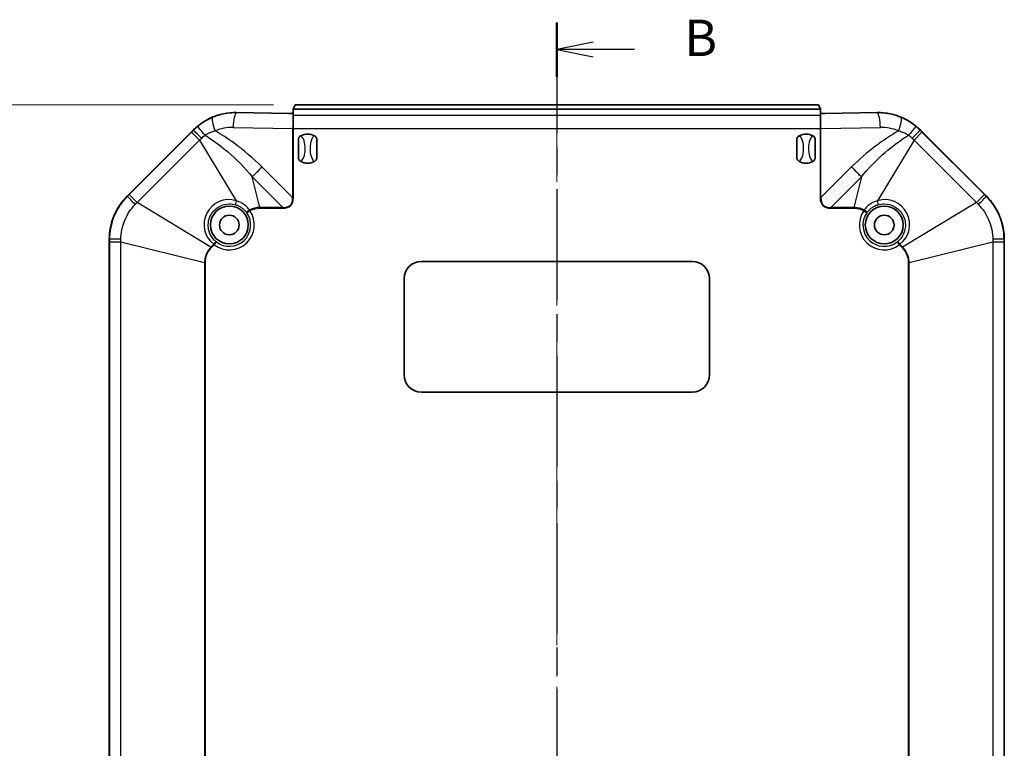
# Model space of a CAD drawing. Units: millimetres. Extents: x 29 to 3187, y 16 to 578.
# Drawn here: x 2491 to 2627, y 348 to 448 of the extents above; entities that cross this region are included whole.
import ezdxf

# ---------------------------------------------------------------- set-up
doc = ezdxf.new("R2010")
doc.units = ezdxf.units.MM
doc.header["$LTSCALE"] = 2
doc.linetypes.add('CHAIN', pattern=[0.3543, 0.2362, -0.0295, 0.0591, -0.0295])
doc.layers.get('Defpoints').update_dxf_attribs({"lineweight": 25})
doc.layers.add('Centerline (ISO)', color=7, linetype='Continuous', lineweight=18, true_color=0x80ffff)
for name, color, linetype, lineweight in [('Dimension (ISO)', 7, 'Continuous', 18), ('Section Line (ISO)', 7, 'CHAIN', 25), ('Visible (ISO)', 7, 'Continuous', 35), ('Visible Narrow (ISO)', 7, 'Continuous', 25)]:
    doc.layers.add(name, color=color, linetype=linetype, lineweight=lineweight)
doc.styles.add('Note Text (TK)', font='txt')
doc.dimstyles.new('Default - Method 1b (TK)', dxfattribs={"dimscale": 2, "dimtxt": 2.5, "dimasz": 2.5, "dimexe": 1, "dimexo": 1.5, "dimgap": 1, "dimtad": 1, "dimtoh": 1, "dimrnd": 1e-08, "dimdsep": 46, "dimtxsty": 'Note Text (TK)', "dimcen": 0.09, "dimdle": 5, "dimclrd": 100, "dimclre": 100, "dimclrt": 7, "dimadec": 1, "dimazin": 1, "dimtfac": 1, "dimtmove": 0, "dimatfit": 3, "dimfxl": 0, "dimtolj": 1, "dimlwd": -1, "dimlwe": -1, "dimarcsym": 0})

# ---------------------------------------------------------------- blocks, each defined once
blk = doc.blocks.new('2dTransSection4')
at = {"layer": 'Section Line (ISO)', "linetype": 'CHAIN', "ltscale": 16.171738}
blk.add_line((94.563, 223.812), (94.563, 116.948), dxfattribs=at)
at = {"layer": 'Section Line (ISO)', "linetype": 'Continuous', "lineweight": 50}
for p, q in [((94.563, 223.812), (94.563, 220.082)), ((94.563, 120.678), (94.563, 116.948))]:
    blk.add_line(p, q, dxfattribs=at)
at = {"layer": 'Section Line (ISO)', "linetype": 'Continuous'}
for p, q in [((97.063, 222.447), (94.563, 221.947)), ((97.063, 221.947), (94.563, 221.947)), ((94.563, 221.947), (97.063, 221.447)), ((99.9, 221.947), (97.063, 221.947)), ((97.063, 119.313), (94.563, 118.813)), ((97.063, 118.813), (94.563, 118.813)), ((94.563, 118.813), (97.063, 118.313)), ((99.9, 118.813), (97.063, 118.813))]:
    blk.add_line(p, q, dxfattribs=at)
at = {"layer": 'Section Line (ISO)', "char_height": 2.5, "attachment_point": 7, "line_spacing_factor": 0.25, "style": 'Note Text (TK)'}
for insert in [(103.335, 220.719), (103.335, 117.585)]:
    blk.add_mtext('B', dxfattribs=dict(at, insert=insert))
blk = doc.blocks.new('*D80')
at = {"layer": 'Defpoints', "color": 0, "transparency": 16777216}
for p in [(2529.17, 436.27), (2477.17, 246.27), (2529.17, 246.27)]:
    blk.add_point(p, dxfattribs=at)
at = {"layer": 'Dimension (ISO)', "color": 100, "transparency": 16777216}
for p, q in [((2526.17, 436.27), (2475.17, 436.27)), ((2477.17, 431.27), (2477.17, 251.27)), ((2526.17, 246.27), (2475.17, 246.27))]:
    blk.add_line(p, q, dxfattribs=at)
for points in [[(2476.34, 431.27), (2478.01, 431.27), (2477.17, 436.27)], [(2476.34, 251.27), (2478.01, 251.27), (2477.17, 246.27)]]:
    blk.add_solid(points, dxfattribs=at)
at = {"layer": 'Dimension (ISO)', "color": 7, "transparency": 16777216, "insert": (2472.67, 336.33), "char_height": 5, "attachment_point": 4, "rotation": 90, "style": 'Note Text (TK)'}
blk.add_mtext('\\A1;190', dxfattribs=at)

msp = doc.modelspace()

# ---------------------------------------------------------------- linework, layer by layer
at = {"layer": 'Centerline (ISO)', "linetype": 'CHAIN', "ltscale": 23.990969}
msp.add_line((2565.1269, 441.2696), (2565.1269, 241.2696), dxfattribs=at)
at = {"layer": 'Visible (ISO)'}
for p, q in [((2529.1717, 436.2696), (2528.8887, 435.7034)), ((2529.1717, 436.2696), (2601.0821, 436.2696)), ((2601.3652, 435.7034), (2601.0821, 436.2696)), ((2528.2763, 435.1161), (2521.1063, 435.2319)), ((2528.8769, 435.6999), (2528.8769, 435.6847)), ((2528.8769, 435.6847), (2601.3769, 435.6847)), ((2528.8769, 434.8225), (2528.8769, 435.6847)), ((2528.8769, 433.1637), (2528.8769, 434.8225)), ((2601.3769, 435.6999), (2601.3769, 435.6847)), ((2601.3769, 435.6847), (2601.3769, 434.8225)), ((2601.3769, 434.8225), (2601.3769, 433.1637)), ((2609.1475, 435.2319), (2601.9775, 435.1161)), ((2506.0872, 423.7299), (2515.1666, 432.8093)), ((2615.0872, 432.8093), (2624.1666, 423.7299)), ((2529.6269, 428.959), (2529.6269, 431.5803)), ((2532.1269, 428.959), (2532.1269, 431.5803)), ((2598.1269, 428.959), (2598.1269, 431.5803)), ((2600.6269, 428.959), (2600.6269, 431.5803)), ((2503.6269, 264.749), (2503.6269, 417.7902)), ((2626.6269, 417.7902), (2626.6269, 264.749)), ((2546.5269, 414.7696), (2583.7269, 414.7696)), ((2544.1269, 399.1696), (2544.1269, 412.3696)), ((2586.1269, 412.3696), (2586.1269, 399.1696)), ((2583.7269, 396.7696), (2546.5269, 396.7696))]:
    msp.add_line(p, q, dxfattribs=at)
for centre, radius in [((2520.1269, 419.7696), 2.6), ((2610.1269, 419.7696), 2.6), ((2520.1269, 419.7696), 1.35), ((2610.1269, 419.7696), 1.35)]:
    msp.add_circle(centre, radius, dxfattribs=at)
for centre, radius, start, end in [((2521.1063, 426.8696), 8.4, 110.216138, 135), ((2609.1475, 426.8696), 8.4, 45, 69.783862), ((2530.8769, 430.2696), 2, 61.772548, 118.227452), ((2599.3769, 430.2696), 2, 61.772548, 118.227452), ((2530.8769, 430.2696), 2, 241.772548, 298.227452), ((2599.3769, 430.2696), 2, 241.772548, 298.227452), ((2512.0269, 417.7902), 8.4, 135, 180), ((2618.2269, 417.7902), 8.4, 0, 45), ((2546.5269, 412.3696), 2.4, 90, 180), ((2583.7269, 412.3696), 2.4, 0, 90), ((2546.5269, 399.1696), 2.4, 180, 270), ((2583.7269, 399.1696), 2.4, 270, 0)]:
    msp.add_arc(centre, radius, start, end, dxfattribs=at)
for centre, major_axis, ratio, start_param, end_param in [((2520.9712, 426.8696), (8.3645, 0), 0.99986952, 1.55464178, 1.76854513), ((2528.3888, 435.1502), (0.5, 0), 0.07, 4.48559013, 6.06506469), ((2528.3888, 435.7037), (0.5, 0), 0.03492077, 6.06506469, 6.26573201), ((2601.8651, 435.7037), (0.5, 0), 0.03492077, 3.15904595, 3.35971327), ((2601.8651, 435.1502), (0.5, 0), 0.07, 3.35971327, 4.93918783), ((2609.2827, 426.8696), (8.3645, 0), 0.99986952, 1.37304752, 1.58695088)]:
    msp.add_ellipse(centre, major_axis=major_axis, ratio=ratio, start_param=start_param, end_param=end_param, dxfattribs=at)
for points in [[(2518.2036, 434.7522), (2518.5647, 434.8851), (2518.947, 434.9937), (2519.3279, 435.07)], [(2610.926, 435.07), (2611.3068, 434.9937), (2611.6891, 434.8852), (2612.0503, 434.7522)], [(2528.8769, 433.1637), (2528.858, 433.1261), (2528.8395, 433.0888), (2528.8214, 433.052)], [(2528.9339, 433.0512), (2528.9153, 433.0877), (2528.8963, 433.1254), (2528.8769, 433.1637)], [(2601.3769, 433.1637), (2601.3576, 433.1254), (2601.3385, 433.0877), (2601.32, 433.0512)], [(2601.4324, 433.052), (2601.4146, 433.0884), (2601.396, 433.1257), (2601.3769, 433.1637)]]:
    msp.add_open_spline(points, degree=3, dxfattribs=at)
for points, knots in [([(2529.6269, 431.5803), (2529.6269, 431.5811), (2529.6269, 431.5819), (2529.6272, 431.6323), (2529.6373, 431.685), (2529.6783, 431.7889), (2529.707, 431.8362), (2529.7913, 431.9385), (2529.855, 431.991), (2529.931, 432.0318)], [-0.0002374099, -0.0002374099, -0.0002374099, -0.0002374099, 0, 0, 0.0148994523, 0.0148994523, 0.0292483289, 0.0292483289, 0.0495453764, 0.0495453764, 0.0495453764, 0.0495453764]), ([(2531.8229, 432.0318), (2531.8988, 431.991), (2531.9626, 431.9386), (2532.0469, 431.8362), (2532.0756, 431.7889), (2532.1166, 431.685), (2532.1266, 431.6323), (2532.1269, 431.5819), (2532.1269, 431.5811), (2532.1269, 431.5803)], [0, 0, 0, 0, 0.0258655112, 0.0258655112, 0.0441516767, 0.0441516767, 0.0631393439, 0.0631393439, 0.0634422433, 0.0634422433, 0.0634422433, 0.0634422433]), ([(2598.1269, 431.5803), (2598.1269, 431.5811), (2598.1269, 431.5819), (2598.1272, 431.6323), (2598.1373, 431.685), (2598.1783, 431.7889), (2598.207, 431.8362), (2598.2913, 431.9385), (2598.355, 431.991), (2598.431, 432.0318)], [-0.0002374099, -0.0002374099, -0.0002374099, -0.0002374099, 0, 0, 0.0148994523, 0.0148994523, 0.0292483289, 0.0292483289, 0.0495453764, 0.0495453764, 0.0495453764, 0.0495453764]), ([(2600.3229, 432.0318), (2600.3988, 431.991), (2600.4626, 431.9386), (2600.5469, 431.8362), (2600.5756, 431.7889), (2600.6166, 431.685), (2600.6266, 431.6323), (2600.6269, 431.5819), (2600.6269, 431.5811), (2600.6269, 431.5803)], [0, 0, 0, 0, 0.0258655112, 0.0258655112, 0.0441516767, 0.0441516767, 0.0631393439, 0.0631393439, 0.0634422433, 0.0634422433, 0.0634422433, 0.0634422433]), ([(2529.931, 428.5075), (2529.855, 428.5483), (2529.7913, 428.6007), (2529.707, 428.7031), (2529.6783, 428.7504), (2529.6373, 428.8542), (2529.6272, 428.907), (2529.6269, 428.9574), (2529.6269, 428.9582), (2529.6269, 428.959)], [0, 0, 0, 0, 0.0258655112, 0.0258655112, 0.0441516767, 0.0441516767, 0.0631393439, 0.0631393439, 0.0634422433, 0.0634422433, 0.0634422433, 0.0634422433]), ([(2532.1269, 428.959), (2532.1269, 428.9582), (2532.1269, 428.9574), (2532.1266, 428.907), (2532.1166, 428.8542), (2532.0756, 428.7504), (2532.0469, 428.7031), (2531.9626, 428.6007), (2531.8988, 428.5483), (2531.8229, 428.5075)], [-0.0002374099, -0.0002374099, -0.0002374099, -0.0002374099, 0, 0, 0.0148994523, 0.0148994523, 0.0292483289, 0.0292483289, 0.0495453764, 0.0495453764, 0.0495453764, 0.0495453764]), ([(2598.431, 428.5075), (2598.355, 428.5483), (2598.2913, 428.6007), (2598.207, 428.7031), (2598.1783, 428.7504), (2598.1373, 428.8542), (2598.1272, 428.907), (2598.1269, 428.9574), (2598.1269, 428.9582), (2598.1269, 428.959)], [0, 0, 0, 0, 0.0258655112, 0.0258655112, 0.0441516767, 0.0441516767, 0.0631393439, 0.0631393439, 0.0634422433, 0.0634422433, 0.0634422433, 0.0634422433]), ([(2600.6269, 428.959), (2600.6269, 428.9582), (2600.6269, 428.9574), (2600.6266, 428.907), (2600.6166, 428.8542), (2600.5756, 428.7504), (2600.5469, 428.7031), (2600.4626, 428.6007), (2600.3988, 428.5483), (2600.3229, 428.5075)], [-0.0002374099, -0.0002374099, -0.0002374099, -0.0002374099, 0, 0, 0.0148994523, 0.0148994523, 0.0292483289, 0.0292483289, 0.0495453764, 0.0495453764, 0.0495453764, 0.0495453764])]:
    msp.add_open_spline(points, degree=3, knots=knots, dxfattribs=at)
at = {"layer": 'Visible Narrow (ISO)'}
for p, q in [((2521.1063, 435.2319), (2521.1063, 435.1791)), ((2528.8769, 435.0535), (2521.1063, 435.1791)), ((2601.3769, 434.8225), (2528.8769, 434.8225)), ((2609.1475, 435.1791), (2601.3769, 435.0535)), ((2609.1475, 435.2319), (2609.1475, 435.1791)), ((2520.6566, 433.1839), (2528.8214, 433.052)), ((2528.8214, 433.052), (2528.8214, 423.5343)), ((2528.9339, 423.5343), (2528.9339, 433.0512)), ((2528.9339, 433.0512), (2601.32, 433.0512)), ((2601.32, 433.0512), (2601.32, 423.5343)), ((2601.4324, 433.052), (2609.5973, 433.1839)), ((2601.4324, 423.5343), (2601.4324, 433.052)), ((2514.9411, 432.5319), (2506.3646, 423.9555)), ((2514.9411, 432.5319), (2516.0338, 431.4392)), ((2515.1666, 432.8093), (2515.1924, 432.7835)), ((2614.22, 431.4392), (2615.3128, 432.5319)), ((2615.0614, 432.7835), (2615.0872, 432.8093)), ((2623.8892, 423.9555), (2615.3128, 432.5319)), ((2507.4574, 422.8627), (2516.0338, 431.4392)), ((2516.0338, 431.4392), (2521.0684, 423.1085)), ((2614.22, 431.4392), (2609.1854, 423.1085)), ((2614.22, 431.4392), (2622.7965, 422.8627)), ((2528.8214, 423.5343), (2524.6089, 427.7468)), ((2605.6449, 427.7468), (2601.4324, 423.5343)), ((2524.2986, 422.1851), (2523.2598, 426.3976)), ((2523.2598, 426.3976), (2527.4723, 422.1851)), ((2602.7816, 422.1851), (2606.9941, 426.3976)), ((2606.9941, 426.3976), (2605.9552, 422.1851)), ((2506.113, 423.7041), (2506.0872, 423.7299)), ((2507.4574, 422.8627), (2506.3646, 423.9555)), ((2623.8892, 423.9555), (2622.7965, 422.8627)), ((2624.1666, 423.7299), (2624.1408, 423.7041)), ((2517.5967, 416.7351), (2507.4574, 422.8627)), ((2528.8214, 423.5343), (2528.9339, 423.5343)), ((2601.4324, 423.5343), (2601.32, 423.5343)), ((2622.7965, 422.8627), (2612.6572, 416.7351)), ((2522.5303, 421.4496), (2522.9399, 421.7359)), ((2522.8896, 421.8311), (2522.9399, 421.7359)), ((2524.2986, 422.1851), (2524.2986, 422.0727)), ((2527.4723, 422.1851), (2524.2986, 422.1851)), ((2524.2986, 422.0727), (2527.4723, 422.0727)), ((2527.4723, 422.1851), (2527.4723, 422.0727)), ((2602.7816, 422.1851), (2602.7816, 422.0727)), ((2605.9552, 422.1851), (2602.7816, 422.1851)), ((2602.7816, 422.0727), (2605.9552, 422.0727)), ((2605.9552, 422.1851), (2605.9552, 422.0727)), ((2607.3139, 421.7359), (2607.3642, 421.8311)), ((2607.3139, 421.7359), (2607.7235, 421.4496)), ((2503.6269, 417.7902), (2503.6634, 417.7902)), ((2503.6636, 417.4346), (2505.209, 417.4346)), ((2503.6636, 417.4346), (2503.6636, 265.1047)), ((2505.209, 417.4346), (2516.7114, 414.5979)), ((2505.209, 265.1047), (2505.209, 417.4346)), ((2517.975, 417.1134), (2517.5967, 416.7351)), ((2517.6762, 416.6556), (2518.0545, 417.0339)), ((2518.0545, 417.0339), (2517.975, 417.1134)), ((2518.0545, 417.0339), (2518.3563, 417.4322)), ((2611.8976, 417.4322), (2612.1993, 417.0339)), ((2612.2788, 417.1134), (2612.1993, 417.0339)), ((2612.1993, 417.0339), (2612.5777, 416.6556)), ((2612.6572, 416.7351), (2612.2788, 417.1134)), ((2613.5424, 414.5979), (2625.0449, 417.4346)), ((2625.0449, 417.4346), (2625.0449, 265.1047)), ((2625.0449, 417.4346), (2626.5903, 417.4346)), ((2626.5903, 265.1047), (2626.5903, 417.4346)), ((2626.5904, 417.7902), (2626.6269, 417.7902)), ((2517.5967, 416.7351), (2517.6762, 416.6556)), ((2612.6572, 416.7351), (2612.5777, 416.6556)), ((2516.7114, 414.5979), (2516.7114, 335.9737)), ((2516.7114, 414.5979), (2516.8239, 414.5979)), ((2516.8239, 335.9737), (2516.8239, 414.5979)), ((2613.43, 414.5979), (2613.43, 335.9737)), ((2613.5424, 414.5979), (2613.43, 414.5979)), ((2613.5424, 335.9737), (2613.5424, 414.5979))]:
    msp.add_line(p, q, dxfattribs=at)
for centre, radius, start, end in [((2520.1269, 419.7696), 3.4321, 232.854582, 34.953141), ((2520.1269, 419.7696), 2.9324, 232.854582, 34.953141), ((2610.1269, 419.7696), 3.4321, 145.046859, 307.145418), ((2610.1269, 419.7696), 2.9324, 145.046859, 307.145418)]:
    msp.add_arc(centre, radius, start, end, dxfattribs=at)
for centre, major_axis, ratio, start_param, end_param in [((2518.607, 432.7122), (-0.759, 1.8504), 0.2087986, 0.07146376, 1.48535523), ((2521.1063, 433.1839), (0.0323, 1.9997), 0.22483166, 0.07172538, 1.57442821), ((2609.1475, 433.1839), (-0.0323, 1.9997), 0.22483166, 4.7087571, 6.21145993), ((2611.6468, 432.7122), (0.759, 1.8504), 0.2087986, 4.79783008, 6.21172155), ((2517.0468, 431.7769), (-1.2757, 1.5403), 0.00846525, 4.93322428, 6.2132968), ((2520.5546, 426.8696), (-6.316, 0), 0.99986952, 4.69623443, 5.101705), ((2609.6993, 426.8696), (6.316, 0), 0.99986952, 1.18148031, 1.58695088), ((2613.2071, 431.7769), (1.2757, 1.5403), 0.00846525, 0.06988851, 1.34996102), ((2516.6032, 431.3727), (-1.4153, 1.4131), 0.01136777, 4.93643874, 6.21329478), ((2613.6506, 431.3727), (1.4153, 1.4131), 0.01136777, 0.06989052, 1.34674657), ((2523.2598, 427.7468), (-4.2426, -4.2426), 0.16104844, 1.41111896, 1.73047369), ((2606.9941, 427.7468), (4.2426, -4.2426), 0.16104844, 4.55271162, 4.87206634), ((2507.5238, 422.2934), (-1.4131, 1.4153), 0.01136777, 0.06989052, 1.34674657), ((2520.067, 419.8296), (-2.4243, 2.4243), 0.99996753, 5.20134193, 7.98308243), ((2610.1869, 419.8296), (2.4243, 2.4243), 0.99996753, 4.58328818, 7.36502869), ((2622.73, 422.2934), (1.4131, 1.4153), 0.01136777, 4.93643874, 6.21329478), ((2521.1479, 423.029), (-0.1461, -0.4782), 0.19962954, 4.60657741, 6.24756137), ((2500.0269, 450.9796), (28.5392, -28.5392), 0.16104844, 6.12350794, 6.44286267), ((2500.0269, 450.9796), (28.4823, -28.4823), 0.14895728, 6.12350794, 6.44286267), ((2630.2269, 450.9796), (-28.5392, -28.5392), 0.16104844, 6.12350794, 6.44286267), ((2630.2269, 450.9796), (-28.4823, -28.4823), 0.14895728, 6.12350794, 6.44286267), ((2609.1059, 423.029), (0.1461, -0.4782), 0.19962954, 0.03562394, 1.6766079), ((2522.9399, 421.7359), (-0.4076, -0.2896), 0.21360046, 4.68404605, 6.24745374), ((2607.3139, 421.7359), (0.4076, -0.2896), 0.21360046, 0.03573157, 1.59913926), ((2505.6586, 417.7902), (-2, -0.0016), 0.01136777, 4.93643874, 6.21329478), ((2518.0545, 417.0339), (0.3051, 0.3961), 0.22308185, 0.03580936, 1.54184424), ((2612.1993, 417.0339), (-0.3051, 0.3961), 0.22308185, 4.74134107, 6.24737594), ((2624.5953, 417.7902), (2, -0.0016), 0.01136777, 0.06989052, 1.34674657)]:
    msp.add_ellipse(centre, major_axis=major_axis, ratio=ratio, start_param=start_param, end_param=end_param, dxfattribs=at)
for points, knots in [([(2517.8224, 434.5465), (2517.439, 434.3877), (2517.0626, 434.1968), (2516.3801, 433.7794), (2516.0682, 433.5569), (2515.7751, 433.3142)], [0, 0, 0, 0, 0.096889293, 0.096889293, 0.183814683, 0.183814683, 0.183814683, 0.183814683]), ([(2521.1063, 435.1791), (2520.2625, 435.1894), (2519.4177, 435.0703), (2518.3433, 434.7472), (2518.0801, 434.6533), (2517.8224, 434.5465)], [-1.586950876, -1.586950876, -1.586950876, -1.586950876, -1.282340443, -1.282340443, -1.181480308, -1.181480308, -1.181480308, -1.181480308]), ([(2612.4315, 434.5465), (2611.6552, 434.8682), (2610.8295, 435.0714), (2609.7111, 435.1716), (2609.4292, 435.1825), (2609.1475, 435.1791)], [1.181480308, 1.181480308, 1.181480308, 1.181480308, 1.485254126, 1.485254126, 1.586950876, 1.586950876, 1.586950876, 1.586950876]), ([(2614.4788, 433.3142), (2614.191, 433.5525), (2613.885, 433.7714), (2613.2034, 434.1906), (2612.8211, 434.3851), (2612.4315, 434.5465)], [0, 0, 0, 0, 0.085356419, 0.085356419, 0.18381394, 0.18381394, 0.18381394, 0.18381394]), ([(2515.7751, 433.3142), (2515.6739, 433.2305), (2515.5747, 433.1443), (2515.3803, 432.9672), (2515.2853, 432.8764), (2515.1924, 432.7835)], [0, 0, 0, 0, 0.0300078048, 0.0300078048, 0.0600156095, 0.0600156095, 0.0600156095, 0.0600156095]), ([(2615.0614, 432.7835), (2615.015, 432.83), (2614.968, 432.8759), (2614.873, 432.9667), (2614.8249, 433.0115), (2614.7764, 433.0557), (2614.7278, 433.1), (2614.6787, 433.1437), (2614.5795, 433.2299), (2614.5293, 433.2723), (2614.4788, 433.3142)], [0, 0, 0, 0, 0.0150039024, 0.0150039024, 0.0300078048, 0.0300078048, 0.0300078048, 0.0450117072, 0.0450117072, 0.0600156095, 0.0600156095, 0.0600156095, 0.0600156095]), ([(2515.1924, 432.7835), (2515.1506, 432.7416), (2515.1087, 432.6996), (2515.0249, 432.6158), (2514.983, 432.5739), (2514.9411, 432.5319)], [0, 0, 0, 0, 0.0177820113, 0.0177820113, 0.0355640227, 0.0355640227, 0.0355640227, 0.0355640227]), ([(2516.0338, 431.4392), (2516.079, 431.4831), (2516.1241, 431.527), (2516.2143, 431.6147), (2516.2594, 431.6586), (2516.3044, 431.7024)], [-0.0355640227, -0.0355640227, -0.0355640227, -0.0355640227, -0.0177820113, -0.0177820113, 0, 0, 0, 0]), ([(2516.3044, 431.7024), (2516.3804, 431.7763), (2516.4582, 431.8486), (2516.6168, 431.9895), (2516.6977, 432.0582), (2516.7801, 432.1249)], [-0.0600156095, -0.0600156095, -0.0600156095, -0.0600156095, -0.0300078048, -0.0300078048, 0, 0, 0, 0]), ([(2516.7801, 432.1249), (2516.9724, 432.2503), (2517.1801, 432.3615), (2517.6392, 432.5614), (2517.895, 432.6471), (2518.1573, 432.7122)], [-0.183814683, -0.183814683, -0.183814683, -0.183814683, -0.096889293, -0.096889293, 0, 0, 0, 0]), ([(2516.7801, 432.1249), (2516.9454, 432.0216), (2517.1098, 431.9162), (2518.1727, 431.2166), (2519.0392, 430.5639), (2521.1061, 428.8089), (2522.2573, 427.6448), (2523.2598, 426.3976)], [0.847724336, 0.847724336, 0.847724336, 0.847724336, 0.910011469, 0.910011469, 1.25326902, 1.25326902, 1.769450109, 1.769450109, 1.769450109, 1.769450109]), ([(2524.6089, 427.7468), (2523.4082, 428.9476), (2522.1016, 430.0577), (2519.8925, 431.6507), (2519.0373, 432.2067), (2518.1573, 432.7122)], [-1.769450109, -1.769450109, -1.769450109, -1.769450109, -1.25326902, -1.25326902, -0.943930334, -0.943930334, -0.943930334, -0.943930334]), ([(2529.931, 428.5075), (2529.9848, 428.5397), (2530.0336, 428.5798), (2530.1568, 428.7056), (2530.2214, 428.8033), (2530.3632, 429.0797), (2530.4225, 429.2729), (2530.518, 429.7287), (2530.5416, 430.0006), (2530.5416, 430.2696), (2530.5416, 430.6252), (2530.502, 430.9888), (2530.3414, 431.5077), (2530.2608, 431.691), (2530.0835, 431.9151), (2530.0131, 431.9827), (2529.931, 432.0318)], [0.508986268, 0.508986268, 0.508986268, 0.508986268, 0.523065553, 0.523065553, 0.548877451, 0.548877451, 0.592270597, 0.592270597, 0.649705926, 0.649705926, 0.649705926, 0.725607217, 0.725607217, 0.768570595, 0.768570595, 0.790117727, 0.790117727, 0.790117727, 0.790117727]), ([(2531.8229, 432.0318), (2531.7691, 431.9996), (2531.7203, 431.9594), (2531.5971, 431.8337), (2531.5325, 431.7359), (2531.3907, 431.4596), (2531.3313, 431.2663), (2531.2359, 430.8105), (2531.2122, 430.5387), (2531.2122, 430.2696), (2531.2122, 429.9141), (2531.2519, 429.5505), (2531.4125, 429.0316), (2531.493, 428.8483), (2531.6703, 428.6242), (2531.7408, 428.5566), (2531.8229, 428.5075)], [0.508986268, 0.508986268, 0.508986268, 0.508986268, 0.523065553, 0.523065553, 0.548877451, 0.548877451, 0.592270597, 0.592270597, 0.649705926, 0.649705926, 0.649705926, 0.725607217, 0.725607217, 0.768570595, 0.768570595, 0.790117727, 0.790117727, 0.790117727, 0.790117727]), ([(2598.431, 428.5075), (2598.4848, 428.5397), (2598.5336, 428.5798), (2598.6568, 428.7056), (2598.7214, 428.8033), (2598.8632, 429.0797), (2598.9225, 429.2729), (2599.018, 429.7287), (2599.0416, 430.0006), (2599.0416, 430.2696), (2599.0416, 430.6252), (2599.002, 430.9888), (2598.8414, 431.5077), (2598.7608, 431.691), (2598.5835, 431.9151), (2598.5131, 431.9827), (2598.431, 432.0318)], [0.508986268, 0.508986268, 0.508986268, 0.508986268, 0.523065553, 0.523065553, 0.548877451, 0.548877451, 0.592270597, 0.592270597, 0.649705926, 0.649705926, 0.649705926, 0.725607217, 0.725607217, 0.768570595, 0.768570595, 0.790117727, 0.790117727, 0.790117727, 0.790117727]), ([(2600.3229, 432.0318), (2600.2691, 431.9996), (2600.2203, 431.9594), (2600.0971, 431.8337), (2600.0325, 431.7359), (2599.8907, 431.4596), (2599.8313, 431.2663), (2599.7359, 430.8105), (2599.7122, 430.5387), (2599.7122, 430.2696), (2599.7122, 429.9141), (2599.7519, 429.5505), (2599.9125, 429.0316), (2599.993, 428.8483), (2600.1703, 428.6242), (2600.2408, 428.5566), (2600.3229, 428.5075)], [0.508986268, 0.508986268, 0.508986268, 0.508986268, 0.523065553, 0.523065553, 0.548877451, 0.548877451, 0.592270597, 0.592270597, 0.649705926, 0.649705926, 0.649705926, 0.725607217, 0.725607217, 0.768570595, 0.768570595, 0.790117727, 0.790117727, 0.790117727, 0.790117727]), ([(2612.0965, 432.7122), (2611.0066, 432.086), (2609.9544, 431.3828), (2607.7811, 429.7381), (2606.674, 428.7758), (2605.6449, 427.7468)], [-0.825519775, -0.825519775, -0.825519775, -0.825519775, -0.442362527, -0.442362527, 0, 0, 0, 0]), ([(2606.9941, 426.3976), (2607.8532, 427.4665), (2608.8223, 428.4742), (2610.9025, 430.3339), (2612.0145, 431.1873), (2613.1801, 431.9386), (2613.2776, 432.0014), (2613.3755, 432.0635), (2613.4738, 432.1249)], [0, 0, 0, 0, 0.442362527, 0.442362527, 0.884725054, 0.884725054, 0.884725054, 0.921725772, 0.921725772, 0.921725772, 0.921725772]), ([(2612.0965, 432.7122), (2612.3631, 432.646), (2612.6229, 432.5586), (2613.0812, 432.3575), (2613.2849, 432.2481), (2613.4738, 432.1249)], [-0.18381394, -0.18381394, -0.18381394, -0.18381394, -0.085356419, -0.085356419, 0, 0, 0, 0]), ([(2613.4738, 432.1249), (2613.515, 432.0915), (2613.5558, 432.0577), (2613.6367, 431.9891), (2613.6767, 431.9543), (2613.7164, 431.9191), (2613.756, 431.8838), (2613.7953, 431.8482), (2613.873, 431.7759), (2613.9114, 431.7394), (2613.9494, 431.7024)], [-0.0600156095, -0.0600156095, -0.0600156095, -0.0600156095, -0.0450117072, -0.0450117072, -0.0300078048, -0.0300078048, -0.0300078048, -0.0150039024, -0.0150039024, 0, 0, 0, 0]), ([(2613.9494, 431.7024), (2613.9945, 431.6586), (2614.0396, 431.6147), (2614.1298, 431.527), (2614.1749, 431.4831), (2614.22, 431.4392)], [-0.0355640226, -0.0355640226, -0.0355640226, -0.0355640226, -0.0177820113, -0.0177820113, 0, 0, 0, 0]), ([(2615.3128, 432.5319), (2615.2709, 432.5739), (2615.229, 432.6158), (2615.1452, 432.6996), (2615.1033, 432.7416), (2615.0614, 432.7835)], [0, 0, 0, 0, 0.0177820113, 0.0177820113, 0.0355640226, 0.0355640226, 0.0355640226, 0.0355640226]), ([(2506.113, 423.7041), (2505.7264, 423.318), (2505.3769, 422.8926), (2504.7689, 421.9835), (2504.5097, 421.4991), (2504.3, 420.9932), (2504.0903, 420.4873), (2503.9308, 419.9618), (2503.7169, 418.8866), (2503.6631, 418.3367), (2503.6634, 417.7902)], [0, 0, 0, 0, 0.124831534, 0.124831534, 0.249663067, 0.249663067, 0.249663067, 0.374494601, 0.374494601, 0.499326135, 0.499326135, 0.499326135, 0.499326135]), ([(2506.3646, 423.9555), (2506.3227, 423.9136), (2506.2808, 423.8717), (2506.1969, 423.7879), (2506.155, 423.746), (2506.113, 423.7041)], [0, 0, 0, 0, 0.0177820113, 0.0177820113, 0.0355640226, 0.0355640226, 0.0355640226, 0.0355640226]), ([(2624.1408, 423.7041), (2624.0989, 423.746), (2624.0569, 423.7879), (2623.9731, 423.8717), (2623.9311, 423.9136), (2623.8892, 423.9555)], [0, 0, 0, 0, 0.0177820113, 0.0177820113, 0.0355640227, 0.0355640227, 0.0355640227, 0.0355640227]), ([(2626.5904, 417.7902), (2626.5907, 418.3367), (2626.5371, 418.8845), (2626.3242, 419.9574), (2626.1649, 420.4832), (2625.9555, 420.9892), (2625.7461, 421.4952), (2625.4873, 421.9796), (2624.8782, 422.891), (2624.5274, 423.318), (2624.1408, 423.7041)], [0, 0, 0, 0, 0.124831534, 0.124831534, 0.249663067, 0.249663067, 0.249663067, 0.374494601, 0.374494601, 0.499326135, 0.499326135, 0.499326135, 0.499326135]), ([(2505.2142, 417.8121), (2505.2203, 418.2532), (2505.2684, 418.6964), (2505.4469, 419.5625), (2505.577, 419.9857), (2505.7461, 420.3937), (2505.9152, 420.8017), (2506.1229, 421.193), (2506.6082, 421.9298), (2506.8865, 422.2759), (2507.1942, 422.5922)], [-0.499326135, -0.499326135, -0.499326135, -0.499326135, -0.374494601, -0.374494601, -0.249663067, -0.249663067, -0.249663067, -0.124831534, -0.124831534, 0, 0, 0, 0]), ([(2507.1942, 422.5922), (2507.238, 422.6372), (2507.2818, 422.6823), (2507.3696, 422.7725), (2507.4135, 422.8176), (2507.4574, 422.8627)], [-0.0355640226, -0.0355640226, -0.0355640226, -0.0355640226, -0.0177820113, -0.0177820113, 0, 0, 0, 0]), ([(2518.3563, 417.4322), (2518.2511, 417.5135), (2518.1513, 417.602), (2517.6074, 418.1552), (2517.3144, 418.7655), (2517.1683, 419.9901), (2517.2813, 420.5972), (2517.8262, 421.6275), (2518.2481, 422.0533), (2519.1716, 422.5524), (2519.645, 422.6745), (2520.417, 422.6814), (2520.7144, 422.6386), (2520.9986, 422.5521)], [-1.69989713, -1.69989713, -1.69989713, -1.69989713, -1.5636967, -1.5636967, -0.90521261, -0.90521261, -0.29932183, -0.29932183, 0.29025824, 0.29025824, 0.77738756, 0.77738756, 1.08184338, 1.08184338, 1.08184338, 1.08184338]), ([(2520.9986, 422.5521), (2521.1512, 422.5057), (2521.3011, 422.4463), (2521.5892, 422.3036), (2521.7274, 422.2202), (2521.857, 422.1268), (2521.9866, 422.0334), (2522.1085, 421.9294), (2522.3344, 421.7022), (2522.438, 421.5793), (2522.5303, 421.4496)], [0, 0, 0, 0, 0.057230701, 0.057230701, 0.114461402, 0.114461402, 0.114461402, 0.171692103, 0.171692103, 0.228922805, 0.228922805, 0.228922805, 0.228922805]), ([(2522.8896, 421.8311), (2522.7805, 421.9825), (2522.6579, 422.1258), (2522.3899, 422.3902), (2522.2451, 422.511), (2522.091, 422.6193), (2521.9369, 422.7276), (2521.7725, 422.8239), (2521.4293, 422.9881), (2521.2506, 423.056), (2521.0684, 423.1085)], [-0.228922805, -0.228922805, -0.228922805, -0.228922805, -0.171692103, -0.171692103, -0.114461402, -0.114461402, -0.114461402, -0.057230701, -0.057230701, 0, 0, 0, 0]), ([(2609.1854, 423.1085), (2609.0033, 423.056), (2608.8246, 422.9881), (2608.4814, 422.8239), (2608.317, 422.7276), (2608.1628, 422.6193), (2608.0087, 422.511), (2607.8639, 422.3902), (2607.596, 422.1258), (2607.4733, 421.9825), (2607.3642, 421.8311)], [-0.228922805, -0.228922805, -0.228922805, -0.228922805, -0.171692103, -0.171692103, -0.114461402, -0.114461402, -0.114461402, -0.057230701, -0.057230701, 0, 0, 0, 0]), ([(2607.7235, 421.4496), (2607.8159, 421.5793), (2607.9195, 421.7022), (2608.1454, 421.9294), (2608.2672, 422.0334), (2608.3969, 422.1268), (2608.5265, 422.2202), (2608.6646, 422.3036), (2608.9527, 422.4463), (2609.1026, 422.5057), (2609.2553, 422.5521)], [0, 0, 0, 0, 0.057230701, 0.057230701, 0.114461402, 0.114461402, 0.114461402, 0.171692103, 0.171692103, 0.228922805, 0.228922805, 0.228922805, 0.228922805]), ([(2609.2553, 422.5521), (2609.5395, 422.6386), (2609.8368, 422.6814), (2610.6088, 422.6745), (2611.0823, 422.5524), (2612.0057, 422.0533), (2612.4276, 421.6275), (2612.9725, 420.5972), (2613.0855, 419.9901), (2612.9394, 418.7655), (2612.6465, 418.1552), (2612.1026, 417.602), (2612.0028, 417.5135), (2611.8976, 417.4322)], [-1.08184338, -1.08184338, -1.08184338, -1.08184338, -0.77738756, -0.77738756, -0.29025824, -0.29025824, 0.29932183, 0.29932183, 0.90521261, 0.90521261, 1.5636967, 1.5636967, 1.69989713, 1.69989713, 1.69989713, 1.69989713]), ([(2622.7965, 422.8627), (2622.8404, 422.8176), (2622.8843, 422.7725), (2622.972, 422.6823), (2623.0159, 422.6372), (2623.0597, 422.5922)], [-0.0355640227, -0.0355640227, -0.0355640227, -0.0355640227, -0.0177820113, -0.0177820113, 0, 0, 0, 0]), ([(2623.0597, 422.5922), (2623.3673, 422.2759), (2623.6467, 421.9285), (2624.1329, 421.1898), (2624.3402, 420.7986), (2624.5091, 420.3905), (2624.678, 419.9824), (2624.8078, 419.5589), (2624.9857, 418.6947), (2625.0336, 418.2532), (2625.0397, 417.8121)], [-0.499326135, -0.499326135, -0.499326135, -0.499326135, -0.374494601, -0.374494601, -0.249663067, -0.249663067, -0.249663067, -0.124831534, -0.124831534, 0, 0, 0, 0]), ([(2524.2986, 422.1851), (2523.8253, 422.181), (2523.3511, 422.0654), (2522.9162, 421.845), (2522.9029, 421.8381), (2522.8896, 421.8311)], [-0.22785401, -0.22785401, -0.22785401, -0.22785401, -0.091131124, -0.091131124, -0.086801381, -0.086801381, -0.086801381, -0.086801381]), ([(2522.9399, 421.7359), (2522.9527, 421.7426), (2522.9655, 421.7493), (2523.3845, 421.9626), (2523.8429, 422.0727), (2524.2986, 422.0727)], [0.086801381, 0.086801381, 0.086801381, 0.086801381, 0.091131124, 0.091131124, 0.22785401, 0.22785401, 0.22785401, 0.22785401]), ([(2607.3642, 421.8311), (2607.2116, 421.9113), (2607.0519, 421.9788), (2606.5891, 422.1302), (2606.2707, 422.1824), (2605.9552, 422.1851)], [-0.140870636, -0.140870636, -0.140870636, -0.140870636, -0.091122931, -0.091122931, 0, 0, 0, 0]), ([(2605.9552, 422.0727), (2606.2589, 422.0727), (2606.5663, 422.0239), (2607.0129, 421.8786), (2607.1669, 421.8135), (2607.3139, 421.7359)], [0, 0, 0, 0, 0.091122931, 0.091122931, 0.140870636, 0.140870636, 0.140870636, 0.140870636]), ([(2503.6634, 417.7902), (2503.6635, 417.731), (2503.6635, 417.6717), (2503.6636, 417.5532), (2503.6636, 417.4939), (2503.6636, 417.4346)], [0, 0, 0, 0, 0.0177820113, 0.0177820113, 0.0355640227, 0.0355640227, 0.0355640227, 0.0355640227]), ([(2505.209, 417.4346), (2505.2098, 417.4976), (2505.2107, 417.5605), (2505.2124, 417.6863), (2505.2133, 417.7492), (2505.2142, 417.8121)], [-0.0355640227, -0.0355640227, -0.0355640227, -0.0355640227, -0.0177820113, -0.0177820113, 0, 0, 0, 0]), ([(2625.0397, 417.8121), (2625.0405, 417.7492), (2625.0414, 417.6863), (2625.0431, 417.5605), (2625.044, 417.4976), (2625.0449, 417.4346)], [-0.0355640226, -0.0355640226, -0.0355640226, -0.0355640226, -0.0177820113, -0.0177820113, 0, 0, 0, 0]), ([(2626.5903, 417.4346), (2626.5903, 417.4939), (2626.5903, 417.5532), (2626.5903, 417.6717), (2626.5904, 417.731), (2626.5904, 417.7902)], [0, 0, 0, 0, 0.0177820113, 0.0177820113, 0.0355640226, 0.0355640226, 0.0355640226, 0.0355640226]), ([(2517.5967, 416.7351), (2517.4842, 416.6206), (2517.3803, 416.4969), (2517.0614, 416.0509), (2516.8964, 415.6931), (2516.7445, 415.0833), (2516.7136, 414.84), (2516.7114, 414.5979)], [-0.228154674, -0.228154674, -0.228154674, -0.228154674, -0.181792433, -0.181792433, -0.069920167, -0.069920167, 0, 0, 0, 0]), ([(2516.8239, 414.5979), (2516.8239, 414.831), (2516.8523, 415.0657), (2516.997, 415.6542), (2517.1565, 415.9995), (2517.466, 416.4278), (2517.5669, 416.5463), (2517.6762, 416.6556)], [0, 0, 0, 0, 0.069920167, 0.069920167, 0.181792433, 0.181792433, 0.228154674, 0.228154674, 0.228154674, 0.228154674]), ([(2612.5777, 416.6556), (2612.7424, 416.4908), (2612.8883, 416.3047), (2613.2021, 415.7864), (2613.3335, 415.4294), (2613.4176, 414.9077), (2613.43, 414.7525), (2613.43, 414.5979)], [0, 0, 0, 0, 0.069914917, 0.069914917, 0.181778785, 0.181778785, 0.228154645, 0.228154645, 0.228154645, 0.228154645]), ([(2613.5424, 414.5979), (2613.541, 414.7585), (2613.527, 414.9195), (2613.4371, 415.4603), (2613.3007, 415.8299), (2612.977, 416.3685), (2612.8268, 416.5624), (2612.6572, 416.7351)], [-0.228154645, -0.228154645, -0.228154645, -0.228154645, -0.181778785, -0.181778785, -0.069914917, -0.069914917, 0, 0, 0, 0])]:
    msp.add_open_spline(points, degree=3, knots=knots, dxfattribs=at)

# ---------------------------------------------------------------- block references
at = {"layer": 'Section Line (ISO)', "xscale": 2, "yscale": 2, "zscale": 2}
msp.add_blockref('2dTransSection4', (2376, 0), dxfattribs=at)

# ---------------------------------------------------------------- dimensions: what is measured, and where the dimension line sits
at = {"layer": 'Dimension (ISO)', "color": 100, "true_color": 0x00ff3f}
dim = msp.add_linear_dim(base=(2477.1717, 246.2696), p1=(2529.1717, 436.2696), p2=(2529.1717, 246.2696), angle=270, dimstyle='Default - Method 1b (TK)', override={"dimgap": 1, "dimtoh": 0, "dimdec": 2, "dimtol": 0, "dimlim": 0, "dimtp": 0, "dimtm": 0, "dimtdec": 2, "dimtofl": 0, "dimatfit": 1}, dxfattribs=at)
dim.commit()
dim.dimension.update_dxf_attribs({"geometry": '*D80', "text_midpoint": (2477.1717, 341.2696), "dimtype": 160})

doc.saveas('drawing.dxf')
